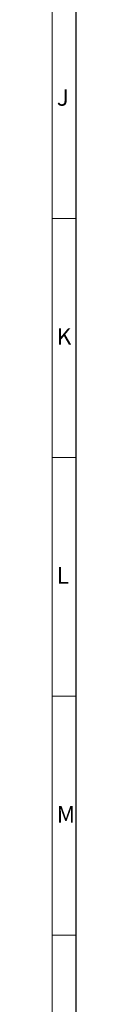
# Model space of a CAD drawing. Units: millimetres. Extents: x 0 to 3421, y 0 to 3808.
# Drawn here: x 1184 to 1189, y 206 to 412 of the extents above; entities that cross this region are included whole.
import ezdxf

# ---------------------------------------------------------------- set-up
doc = ezdxf.new("R2010")
doc.units = ezdxf.units.MM

msp = doc.modelspace()

# ---------------------------------------------------------------- linework, layer by layer
msp.add_line((1188.96, 840.98), (1188.96, 0.01))
at = {"color": 7, "lineweight": 0}
for points in [[(1184, 5), (1184, 836)], [(1188.96, 370.49), (1184, 370.49)], [(1188.96, 320.5), (1184, 320.5)], [(1188.96, 270.51), (1184, 270.51)], [(1188.96, 220.5), (1184, 220.5)]]:
    msp.add_lwpolyline(points, dxfattribs=at)

# ---------------------------------------------------------------- texts
at = {"color": 7, "attachment_point": 1}
for s, insert, char_height in [('{\\fArial|b0|i0|c0;J}', (1184.97, 397.53), 3.4528), ('{\\fArial|b0|i0|c0;K}', (1184.97, 347.53), 3.452), ('{\\fArial|b0|i0|c0;L}', (1184.97, 297.53), 3.4514), ('{\\fArial|b0|i0|c0;M}', (1184.97, 247.53), 3.4514)]:
    msp.add_mtext(s, dxfattribs=dict(at, insert=insert, char_height=char_height))

doc.saveas('drawing.dxf')
